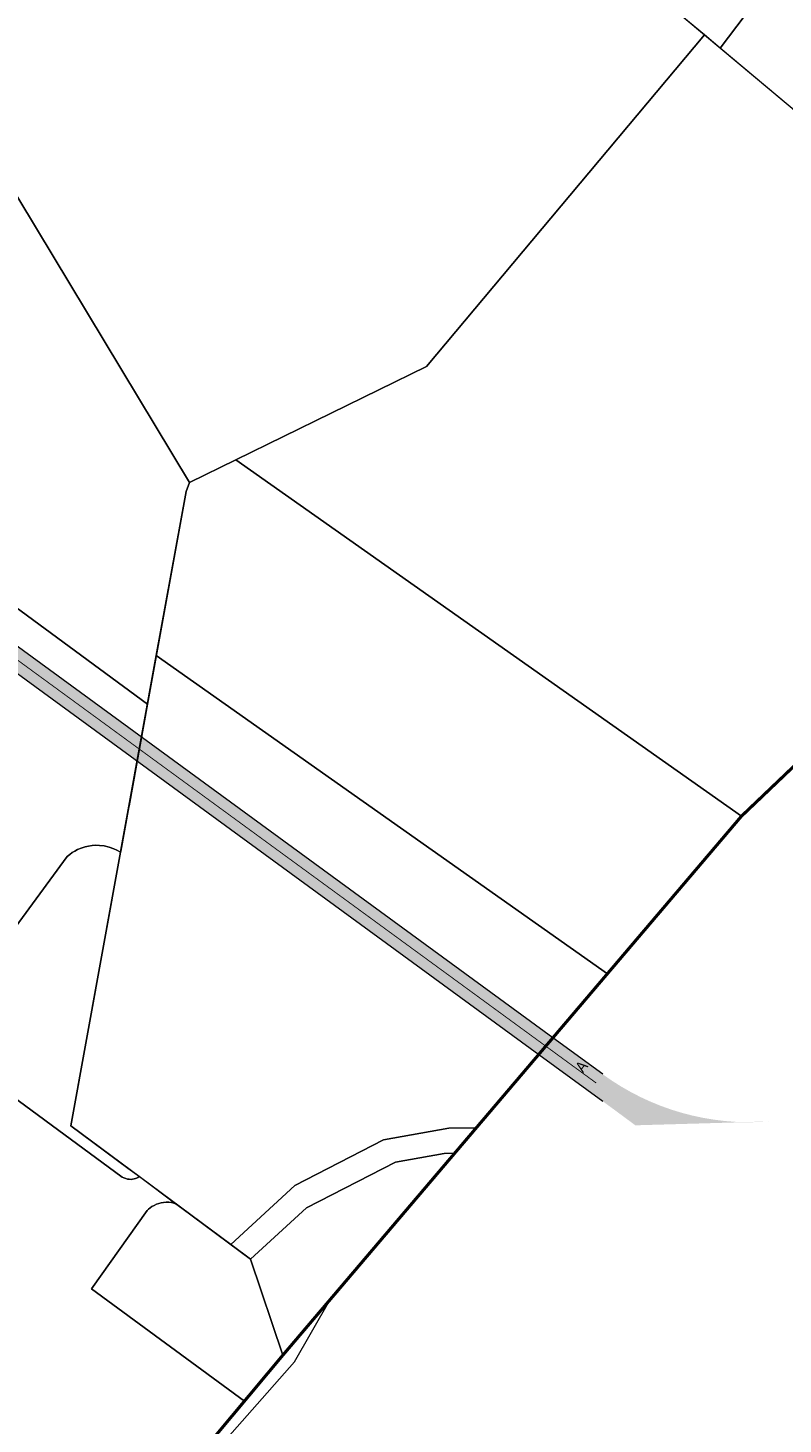
# Model space of a CAD drawing. Units: millimetres. Extents: x 2164562 to 2173509, y 478400 to 487217.
# Drawn here: x 2169977 to 2170220, y 479961 to 480409 of the extents above; entities that cross this region are included whole.
import ezdxf

# ---------------------------------------------------------------- set-up
doc = ezdxf.new("R2010")
doc.units = ezdxf.units.MM
for name, color, linetype in [('!ЗАЛИВКА_ЗАСТРОЙКА', 7, 'Continuous'), ('!КАДАСТР', 150, 'Continuous'), ('!Тр-УДС-местные дороги', 252, 'Continuous'), ('Граница НП', 154, 'Continuous')]:
    doc.layers.add(name, color=color, linetype=linetype)
doc.layers.add('!СНИМОК', color=7, linetype='Continuous', lineweight=9)
doc.layers.add('контуры blago', color=7, linetype='Continuous', lineweight=5)
doc.layers.add('Тр_ад_мест_знач', color=7, linetype='Continuous', true_color=0x9797af)
doc.layers.add('Тр_пр_ разметка', color=7, linetype='Continuous', lineweight=25, true_color=0xffffff)
doc.styles.get("Standard").update_dxf_attribs({"font": 'arial.ttf'})
picture_1 = doc.add_image_def('image1.jpg', size_in_pixel=(9925, 7017))

msp = doc.modelspace()

# ---------------------------------------------------------------- hatches: boundary and pattern name
at = {"layer": '!Тр-УДС-местные дороги', "linetype": 'Continuous', "lineweight": 0, "ltscale": 0.0005, "transparency": 33554687}
h = msp.add_hatch(color=256, dxfattribs=at)
h.dxf.hatch_style = 1
edge = h.paths.add_edge_path()
edge.add_line((2170145.977965855, 480084.7459313743), (2169804.314329511, 480334.4980620467))
edge.add_arc((2169813.166307826, 480346.6076648439), 15.00000000013363, 191.1360482408752, 233.833632090043, ccw=False)
edge.add_arc((2169778.825302327, 480339.8477773195), 20.0000105435276, 11.13607546609674, 89.99998748955464)
edge.add_arc((2169778.825306694, 480339.8477878631), 20, 90, 305.03763389104)
edge.add_arc((2169798.919309313, 480311.1906585809), 14.99999999953851, 53.833632085334216, 125.03763388999849, ccw=False)
edge.add_line((2169807.771287629, 480323.3002613773), (2170141.428963552, 480079.4003943371))
edge.add_line((2170141.428963552, 480079.4003943371), (2170161.967538858, 480064.3869354901))
edge.add_line((2170161.967538858, 480064.3869354901), (2170165.289112574, 480061.9589038707))
edge.add_line((2170165.289112574, 480061.9589038707), (2170172.613698882, 480056.658838569))
edge.add_line((2170172.613698882, 480056.658838569), (2170215.479668786, 480057.8866070365))
edge.add_arc((2170209.183342372, 480137.6384488572), 80.00000000069514, 233.8336320882526, 274.5140801151599, ccw=False)
edge.add_line((2170161.972791354, 480073.0539006072), (2170145.977965855, 480084.7459313743))
edge = h.paths.add_edge_path(flags=16)
edge.add_arc((2169778.825306694, 480339.8477878631), 15, 90, 270)
edge.add_arc((2169778.825306694, 480339.8477878631), 15, 270, 450)
at = {"layer": 'Тр_ад_мест_знач'}
h = msp.add_hatch(color=256, dxfattribs=at)
h.dxf.hatch_style = 1
edge = h.paths.add_edge_path()
edge.add_line((2170145.977965855, 480084.7459313743), (2169804.314329511, 480334.4980620467))
edge.add_arc((2169813.166307826, 480346.6076648439), 15.00000000013363, 191.1360482408752, 233.833632090043, ccw=False)
edge.add_arc((2169778.825302327, 480339.8477773195), 20.0000105435276, 11.13607546609674, 89.99998748955464)
edge.add_arc((2169778.825306694, 480339.8477878631), 20, 90, 305.03763389104)
edge.add_arc((2169798.919309313, 480311.1906585809), 14.99999999953851, 53.833632085334216, 125.03763388999849, ccw=False)
edge.add_line((2169807.771287629, 480323.3002613773), (2170141.428963552, 480079.4003943371))
edge.add_line((2170141.428963552, 480079.4003943371), (2170161.967538858, 480064.3869354901))
edge.add_line((2170161.967538858, 480064.3869354901), (2170165.289112574, 480061.9589038707))
edge.add_line((2170165.289112574, 480061.9589038707), (2170172.42248226, 480056.6860786799))
edge.add_line((2170172.42248226, 480056.6860786799), (2170185.388352066, 480057.1830856252))
edge.add_line((2170185.388352066, 480057.1830856252), (2170215.479668786, 480057.8866070365))
edge.add_arc((2170209.183342372, 480137.6384488571), 80.00000000057909, 233.8336320882034, 274.51408011516645, ccw=False)
edge.add_line((2170161.972791354, 480073.0539006072), (2170145.977965855, 480084.7459313743))
edge = h.paths.add_edge_path(flags=16)
edge.add_arc((2169778.825306694, 480339.8477878631), 15, 90, 270)
edge.add_arc((2169778.825306694, 480339.8477878631), 15, 270, 450)

# ---------------------------------------------------------------- linework, layer by layer
at = {"layer": '!ЗАЛИВКА_ЗАСТРОЙКА', "color": 7, "lineweight": 0, "ltscale": 0.1, "true_color": 0xffffff, "const_width": 0.3, "flags": 128}
msp.add_lwpolyline([(2169809.386543511, 480326.4555043746), (2170159.900356631, 480070.2339974918)], dxfattribs=at)
at = {"layer": '!КАДАСТР', "lineweight": 0}
for points in [[(2169922.12013889, 480527.609986599), (2169927.45013889, 480539.7899866), (2169935.48013889, 480556.649986597), (2169950.45013889, 480580.1499866), (2169965.90013888, 480598.179986599), (2170194.63013879, 480406.839986608), (2170105.39013882, 480300.399986612), (2170044.16013884, 480270.359986608), (2170029.26013885, 480263.049986605), (2169903.1701389, 480472.369986597), (2169922.12013889, 480527.609986599)], [(2169922.12013889, 480527.609986599), (2169927.45013889, 480539.7899866), (2169935.48013889, 480556.649986597), (2169950.45013889, 480580.1499866), (2169965.90013888, 480598.179986599), (2170194.63013879, 480406.839986608), (2170105.39013882, 480300.399986612), (2170044.16013884, 480270.359986608), (2170029.26013885, 480263.049986605), (2169903.1701389, 480472.369986597), (2169922.12013889, 480527.609986599)], [(2169903.1701389, 480472.369986597), (2170029.26013885, 480263.049986605), (2170028.19013885, 480260.159986606), (2170015.79013885, 480191.919986607), (2169770.28013895, 480372.569986598), (2169782.38013894, 480405.759986596), (2169807.53013894, 480491.409986596), (2169815.81013893, 480550.059986595), (2169903.1701389, 480472.369986597)], [(2169903.1701389, 480472.369986597), (2170029.26013885, 480263.049986605), (2170028.19013885, 480260.159986606), (2170015.79013885, 480191.919986607), (2169770.28013895, 480372.569986598), (2169782.38013894, 480405.759986596), (2169807.53013894, 480491.409986596), (2169815.81013893, 480550.059986595), (2169903.1701389, 480472.369986597)], [(2170219.89013879, 480465.839986607), (2170236.47013878, 480451.319986609), (2170199.65013879, 480402.6399866079), (2170194.63013879, 480406.839986608), (2170178.9501388, 480419.9499866079), (2170219.89013879, 480465.839986607)], [(2170219.89013879, 480465.839986607), (2170236.47013878, 480451.319986609), (2170199.65013879, 480402.6399866079), (2170194.63013879, 480406.839986608), (2170178.9501388, 480419.9499866079), (2170219.89013879, 480465.839986607)], [(2170370.80013873, 480330.769986616), (2170374.13013872, 480307.729986615), (2170372.49013873, 480279.239986619), (2170306.73013875, 480201.889986616), (2170253.30013877, 480200.549986615), (2170206.50013878, 480155.889986614), (2170044.16013884, 480270.359986608), (2170105.39013882, 480300.399986612), (2170194.63013879, 480406.839986608), (2170277.32013876, 480337.679986614), (2170292.42013876, 480356.579986612), (2170307.56013875, 480375.529986612), (2170366.88013873, 480325.949986614), (2170370.80013873, 480330.769986616)], [(2170370.80013873, 480330.769986616), (2170374.13013872, 480307.729986615), (2170372.49013873, 480279.239986619), (2170306.73013875, 480201.889986616), (2170253.30013877, 480200.549986615), (2170206.50013878, 480155.889986614), (2170044.16013884, 480270.359986608), (2170105.39013882, 480300.399986612), (2170194.63013879, 480406.839986608), (2170277.32013876, 480337.679986614), (2170292.42013876, 480356.579986612), (2170307.56013875, 480375.529986612), (2170366.88013873, 480325.949986614), (2170370.80013873, 480330.769986616)], [(2170044.16013884, 480270.359986608), (2170206.50013878, 480155.889986614), (2170163.5101388, 480105.349986617), (2170018.63013885, 480207.5099866079), (2170028.19013885, 480260.159986606), (2170029.26013885, 480263.049986605), (2170044.16013884, 480270.359986608)], [(2170044.16013884, 480270.359986608), (2170206.50013878, 480155.889986614), (2170163.5101388, 480105.349986617), (2170018.63013885, 480207.5099866079), (2170028.19013885, 480260.159986606), (2170029.26013885, 480263.049986605), (2170044.16013884, 480270.359986608)], [(2170163.5101388, 480105.349986617), (2170121.42013881, 480055.889986613), (2170112.62013881, 480055.779986612), (2170091.60013882, 480051.939986615), (2170063.16013883, 480037.339986612), (2170042.54013884, 480018.419986611), (2169991.20013886, 480056.509986612), (2170018.63013885, 480207.5099866079), (2170163.5101388, 480105.349986617)], [(2170163.5101388, 480105.349986617), (2170121.42013881, 480055.889986613), (2170112.62013881, 480055.779986612), (2170091.60013882, 480051.939986615), (2170063.16013883, 480037.339986612), (2170042.54013884, 480018.419986611), (2169991.20013886, 480056.509986612), (2170018.63013885, 480207.5099866079), (2170163.5101388, 480105.349986617)], [(2170063.16013883, 480037.339986612), (2170091.60013882, 480051.939986615), (2170112.62013881, 480055.779986612), (2170121.42013881, 480055.889986613), (2170114.46013881, 480047.709986614), (2170111.09013881, 480047.649986614), (2170095.39013882, 480044.779986615), (2170066.83013883, 480030.149986614), (2170048.90013884, 480013.6999866129), (2170042.54013884, 480018.419986611), (2170063.16013883, 480037.339986612)], [(2170066.83013883, 480030.149986614), (2170095.39013882, 480044.779986615), (2170111.09013881, 480047.649986614), (2170114.46013881, 480047.709986614), (2170059.29013883, 479982.859986615), (2170048.90013884, 480013.6999866129), (2170066.83013883, 480030.149986614)], [(2169997.78002858, 480004.179986903), (2170015.71006213, 480029.310000501), (2170016.1100208, 480029.699978489), (2170016.65001908, 480030.1399882321), (2170017.23003828, 480030.5500006721), (2170017.93002227, 480030.949990769), (2170018.66001334, 480031.290012272), (2170019.42002735, 480031.570008762), (2170020.18002031, 480031.769981854), (2170020.99004501, 480031.900013587), (2170021.82004773, 480031.959985374), (2170022.68002598, 480031.939997345), (2170023.50003853, 480031.839993923), (2170024.27004394, 480031.679984067), (2170024.94003344, 480031.479985069), (2170026.80002236, 480030.099985158), (2170048.90001339, 480013.700028373), (2170059.29002735, 479982.859997635), (2170046.92001775, 479968.069985726), (2169997.78002858, 480004.179986903)]]:
    msp.add_lwpolyline(points, close=True, dxfattribs=at)
for points in [[(2170332.02013874, 480409.479986613), (2170321.79013875, 480394.959986609), (2170312.06013875, 480381.15998661), (2170307.56013875, 480375.529986612), (2170292.42013876, 480356.579986612), (2170277.32013876, 480337.679986614), (2170268.04013876, 480345.439986615), (2170244.42013877, 480365.199986611), (2170221.56013878, 480384.319986607), (2170199.65013879, 480402.6399866079), (2170236.47013878, 480451.319986609)], [(2170332.02013874, 480409.479986613), (2170321.79013875, 480394.959986609), (2170312.06013875, 480381.15998661), (2170307.56013875, 480375.529986612), (2170292.42013876, 480356.579986612), (2170277.32013876, 480337.679986614), (2170268.04013876, 480345.439986615), (2170244.42013877, 480365.199986611), (2170221.56013878, 480384.319986607), (2170199.65013879, 480402.6399866079), (2170236.47013878, 480451.319986609)], [(2169770.28006108, 480372.569986582), (2170015.79006788, 480191.919979416), (2170009.87004577, 480159.309998107), (2170009.8000767, 480158.9100039671), (2170007.22008169, 480144.690007477), (2170007.16007422, 480144.329979241), (2170006.00008097, 480145.000013798), (2170004.97004828, 480145.479974641), (2170003.50003405, 480146.000019347), (2170001.93004339, 480146.370011115), (2170000.42001934, 480146.549987556), (2169999.14003849, 480146.5799890271), (2169998.01004519, 480146.5100133879), (2169996.91005873, 480146.349971328), (2169995.76007641, 480146.089998014), (2169994.49007802, 480145.680005176), (2169993.33003575, 480145.189980116), (2169992.49004713, 480144.7499707621), (2169991.64007747, 480144.230011833), (2169990.85004242, 480143.669973144), (2169990.06008322, 480143.019971679), (2169955.63003718, 480096.249979447)], [(2169770.28006108, 480372.569986582), (2170015.79006788, 480191.919979416), (2170009.87004577, 480159.309998107), (2170009.8000767, 480158.9100039671), (2170007.22008169, 480144.690007477), (2170007.16007422, 480144.329979241), (2170006.00008097, 480145.000013798), (2170004.97004828, 480145.479974641), (2170003.50003405, 480146.000019347), (2170001.93004339, 480146.370011115), (2170000.42001934, 480146.549987556), (2169999.14003849, 480146.5799890271), (2169998.01004519, 480146.5100133879), (2169996.91005873, 480146.349971328), (2169995.76007641, 480146.089998014), (2169994.49007802, 480145.680005176), (2169993.33003575, 480145.189980116), (2169992.49004713, 480144.7499707621), (2169991.64007747, 480144.230011833), (2169990.85004242, 480143.669973144), (2169990.06008322, 480143.019971679), (2169955.63003718, 480096.249979447)], [(2169979.86998715, 479886.369986503), (2170063.06000201, 479980.679934219), (2170074.33001634, 480000.509984216), (2170206.50999398, 480155.879994656), (2170253.31000538, 480200.54995273), (2170306.73000761, 480201.879946145), (2170324.4999917, 480222.779963141), (2170359.11997676, 480225.159952485), (2170359.24002965, 480222.21998969), (2170368.96002847, 480222.630017122), (2170377.37997788, 480250.629963762), (2170388.5899915, 480285.469933326), (2170392.27002345, 480301.3199882871), (2170401.59006306, 480160.499955176), (2170699.12004831, 480019.199968559), (2171234.18001451, 479765.299946278)], [(2169979.86998715, 479886.369986503), (2170063.06000201, 479980.679934219), (2170074.33001634, 480000.509984216), (2170206.50999398, 480155.879994656), (2170253.31000538, 480200.54995273), (2170306.73000761, 480201.879946145), (2170324.4999917, 480222.779963141), (2170359.11997676, 480225.159952485), (2170359.24002965, 480222.21998969), (2170368.96002847, 480222.630017122), (2170377.37997788, 480250.629963762), (2170388.5899915, 480285.469933326), (2170392.27002345, 480301.3199882871), (2170401.59006306, 480160.499955176), (2170699.12004831, 480019.199968559), (2171234.18001451, 479765.299946278)], [(2169955.63001447, 480096.249968635), (2169990.06005499, 480143.019966584), (2169990.06005499, 480143.019966584), (2169990.85001429, 480143.669973664), (2169991.64005496, 480144.230012249), (2169992.490019, 480144.749971284), (2169993.330002, 480145.18998074), (2169994.49005552, 480145.680005591), (2169995.76004828, 480146.089998533), (2169996.91004748, 480146.349971537), (2169998.01002831, 480146.5100137), (2169999.14002714, 480146.57998362), (2170000.42000809, 480146.549987764), (2170001.93002641, 480146.370005813), (2170003.50000592, 480146.000019867), (2170004.97003703, 480145.479974849), (2170006.00005284, 480145.000014317), (2170007.16005172, 480144.329979656), (2169991.20005432, 480056.509978469), (2170009.49000772, 480042.939997178), (2170013.19002597, 480040.1999528779), (2170012.98000487, 480040.059959304), (2170012.7100175, 480039.899958738), (2170012.31002456, 480039.69996747), (2170011.91005447, 480039.549944329), (2170011.49003645, 480039.429948191), (2170010.99005285, 480039.339963095), (2170010.52002574, 480039.299960223), (2170009.95001972, 480039.309987582), (2170009.37005068, 480039.389946153), (2170008.80004297, 480039.539973171), (2170008.23004982, 480039.769967596), (2170007.72005466, 480040.039954714), (2169957.8600496, 480076.579968584)], [(2169955.63001447, 480096.249968635), (2169990.06005499, 480143.019966584), (2169990.06005499, 480143.019966584), (2169990.85001429, 480143.669973664), (2169991.64005496, 480144.230012249), (2169992.490019, 480144.749971284), (2169993.330002, 480145.18998074), (2169994.49005552, 480145.680005591), (2169995.76004828, 480146.089998533), (2169996.91004748, 480146.349971537), (2169998.01002831, 480146.5100137), (2169999.14002714, 480146.57998362), (2170000.42000809, 480146.549987764), (2170001.93002641, 480146.370005813), (2170003.50000592, 480146.000019867), (2170004.97003703, 480145.479974849), (2170006.00005284, 480145.000014317), (2170007.16005172, 480144.329979656), (2169991.20005432, 480056.509978469), (2170009.49000772, 480042.939997178), (2170013.19002597, 480040.1999528779), (2170012.98000487, 480040.059959304), (2170012.7100175, 480039.899958738), (2170012.31002456, 480039.69996747), (2170011.91005447, 480039.549944329), (2170011.49003645, 480039.429948191), (2170010.99005285, 480039.339963095), (2170010.52002574, 480039.299960223), (2170009.95001972, 480039.309987582), (2170009.37005068, 480039.389946153), (2170008.80004297, 480039.539973171), (2170008.23004982, 480039.769967596), (2170007.72005466, 480040.039954714), (2169957.8600496, 480076.579968584)], [(2169957.86006106, 480076.579979604), (2170007.72008321, 480040.03997665), (2170008.23007263, 480039.7699840229), (2170008.80006578, 480039.539989596), (2170009.37006786, 480039.389962683), (2170009.95003129, 480039.310004217), (2170010.52004293, 480039.299976752), (2170010.99006441, 480039.33997973), (2170011.49006499, 480039.429970128), (2170011.91006614, 480039.549966577), (2170012.31004738, 480039.699983897), (2170012.71003479, 480039.899980883), (2170012.98002216, 480040.059981447), (2170013.19004326, 480040.1999750221), (2170024.94003313, 480031.479968228), (2170024.27004362, 480031.679967224), (2170023.50004384, 480031.839976978), (2170022.6800313, 480031.939980399), (2170021.82005304, 480031.959968428), (2170020.99005033, 480031.89999664), (2170020.18002562, 480031.769964907), (2170019.42002142, 480031.569992024), (2170018.66003553, 480031.2899950171), (2170017.93003321, 480030.949973721), (2170017.23004922, 480030.549983623), (2170016.65003564, 480030.139971082), (2170016.11003736, 480029.699961336), (2170015.7100787, 480029.309983347), (2169997.78003962, 480004.17997547), (2170046.9200289, 479968.069979903), (2169873.57003462, 479760.779952929)], [(2169957.86006106, 480076.579979604), (2170007.72008321, 480040.03997665), (2170008.23007263, 480039.7699840229), (2170008.80006578, 480039.539989596), (2170009.37006786, 480039.389962683), (2170009.95003129, 480039.310004217), (2170010.52004293, 480039.299976752), (2170010.99006441, 480039.33997973), (2170011.49006499, 480039.429970128), (2170011.91006614, 480039.549966577), (2170012.31004738, 480039.699983897), (2170012.71003479, 480039.899980883), (2170012.98002216, 480040.059981447), (2170013.19004326, 480040.1999750221), (2170024.94003313, 480031.479968228), (2170024.27004362, 480031.679967224), (2170023.50004384, 480031.839976978), (2170022.6800313, 480031.939980399), (2170021.82005304, 480031.959968428), (2170020.99005033, 480031.89999664), (2170020.18002562, 480031.769964907), (2170019.42002142, 480031.569992024), (2170018.66003553, 480031.2899950171), (2170017.93003321, 480030.949973721), (2170017.23004922, 480030.549983623), (2170016.65003564, 480030.139971082), (2170016.11003736, 480029.699961336), (2170015.7100787, 480029.309983347), (2169997.78003962, 480004.17997547), (2170046.9200289, 479968.069979903), (2169873.57003462, 479760.779952929)]]:
    msp.add_lwpolyline(points, dxfattribs=at)
at = {"layer": 'Граница НП', "const_width": 1}
msp.add_lwpolyline([(2170401.16, 480412.49), (2170391.3, 480386.02), (2170383.33, 480364.64), (2170377.85, 480354.48), (2170370.8, 480330.77), (2170374.13, 480307.73), (2170372.49, 480279.24), (2170357.95, 480262.14), (2170306.73, 480201.89), (2170253.31, 480200.55), (2170206.495, 480155.891), (2170059.29, 479982.86), (2169897.327, 479789.084)], dxfattribs=at)
at = {"layer": 'контуры blago', "color": 18, "lineweight": 0, "ltscale": 0.5, "true_color": 0x000000, "transparency": 33554687}
for points in [[(2170161.972791354, 480073.0539006072), (2170145.977965855, 480084.7459313743), (2169804.314329511, 480334.4980620467, -0.1884891711736745), (2169798.448737687, 480343.7105750595, 0.358366488911548), (2169778.825306694, 480359.8477878631, 0.4029615542141875), (2169758.840180522, 480340.6189766709, 0.4492876413490595)], [(2170161.972791354, 480073.0539006072), (2170145.977965855, 480084.7459313743), (2169804.314329511, 480334.4980620467, -0.1884891711736745), (2169798.448737687, 480343.7105750595, 0.358366488911548), (2169778.825306694, 480359.8477878631, 0.4029615542141875), (2169758.840180522, 480340.6189766709, 0.4492876413490595)], [(2169769.32705106, 480322.2471304915, 0.2838732562221586), (2169790.307593905, 480323.472285416, -0.321084136741988), (2169807.771287629, 480323.3002613773), (2170141.428963552, 480079.4003943371), (2170161.967538858, 480064.3869354901)], [(2169770.322911457, 480321.7450456553, 0.2688654447091248), (2169790.307593905, 480323.472285416, -0.321084136741988), (2169807.771287629, 480323.3002613773), (2170141.428963552, 480079.4003943371), (2170161.967538858, 480064.3869354901)]]:
    msp.add_lwpolyline(points, format="xyb", dxfattribs=at)

# ---------------------------------------------------------------- texts
at = {"layer": 'Тр_пр_ разметка', "linetype": 'Continuous', "lineweight": 30, "ltscale": 2, "insert": (2170152.903398127, 480075.4864405129), "char_height": 3.5, "attachment_point": 1, "rotation": 52.432875248299645}
msp.add_mtext('{\\fArial|b1|i0|c204|p34;\\C0;\\c16777215;А}', dxfattribs=at)

# ---------------------------------------------------------------- referenced raster images: frames only (the image files are external)
at = {"layer": '!СНИМОК', "ltscale": 5, "transparency": 33554559}
image = msp.add_image(picture_1, insert=(2166984.225939982, 479218.9687391396), size_in_units=(4172.344041445823, 2949.8577469849206), rotation=-1.6048988666192292, dxfattribs=dict(at, brightness=70))
image.dxf.flags = 7

doc.saveas('drawing.dxf')
